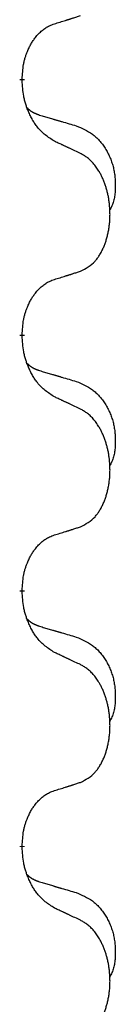
# Model space of a CAD drawing. Units: millimetres. Extents: x -57 to 712, y 258 to 600.
# Drawn here: x 397 to 398, y 438 to 444 of the extents above; entities that cross this region are included whole.
import ezdxf

# ---------------------------------------------------------------- set-up
doc = ezdxf.new("R2010")
doc.units = ezdxf.units.MM
doc.linetypes.add('SLD_Durchgehend', pattern=[0, 0, 0])

# ---------------------------------------------------------------- blocks, each defined once
blk = doc.blocks.new('HL50W_0_110_2')
at = {"color": 7, "linetype": 'SLD_Durchgehend', "const_width": 0.0312}
for points in [[(397.1567, 443.6808), (397.1567, 443.6733)], [(397.1567, 442.0933), (397.1567, 442.0858)], [(397.1567, 440.5058), (397.1567, 440.4983)], [(397.1567, 438.9183), (397.1567, 438.9108)]]:
    blk.add_lwpolyline(points, dxfattribs=at)
at = {"color": 7, "linetype": 'SLD_Durchgehend'}
for points, knots in [([(397.3571, 444.0245), (397.3686, 444.028), (397.3917, 444.0351), (397.4167, 444.0428), (397.4321, 444.0477), (397.4379, 444.0495), (397.4436, 444.0513), (397.4494, 444.0531), (397.4552, 444.055), (397.4609, 444.0568), (397.4667, 444.0587), (397.4782, 444.0624), (397.4955, 444.068), (397.5109, 444.0731), (397.5186, 444.0756)], [0, 0, 0, 0, 0.0362335, 0.072467, 0.0785198, 0.0845726, 0.0906255, 0.0966783, 0.1027371, 0.1087959, 0.1148546, 0.1209134, 0.1451751, 0.1694368, 0.1694368, 0.1694368, 0.1694368]), ([(397.1567, 443.6808), (397.1575, 443.6961), (397.1593, 443.7268), (397.1631, 443.761), (397.1674, 443.7831), (397.1697, 443.7936), (397.1724, 443.804), (397.1753, 443.8142), (397.1784, 443.8241), (397.1817, 443.8336), (397.1852, 443.8432), (397.1894, 443.8535), (397.1942, 443.8647), (397.1998, 443.8767), (397.2058, 443.8884), (397.212, 443.8996), (397.2184, 443.9102), (397.2249, 443.9202), (397.2317, 443.93), (397.2395, 443.9404), (397.2485, 443.9514), (397.2587, 443.9627), (397.2696, 443.9734), (397.2806, 443.9831), (397.2917, 443.9918), (397.3029, 443.9994), (397.3144, 444.0064), (397.3273, 444.013), (397.3416, 444.0189), (397.3519, 444.0226), (397.3571, 444.0245)], [0, 0, 0, 0, 0.0460955, 0.0921911, 0.102955, 0.1137204, 0.1244883, 0.1352557, 0.1453948, 0.1555337, 0.1656736, 0.1758138, 0.1890221, 0.2022305, 0.2154375, 0.2286442, 0.2405678, 0.2524912, 0.2644179, 0.2763454, 0.2915992, 0.3068537, 0.322116, 0.3373767, 0.3508806, 0.3643859, 0.3778651, 0.3913376, 0.4077769, 0.4242161, 0.4242161, 0.4242161, 0.4242161]), ([(397.3571, 443.2949), (397.3377, 443.3075), (397.299, 443.3327), (397.2623, 443.3683), (397.2429, 443.3936), (397.2353, 443.4044), (397.2281, 443.4156), (397.2211, 443.4274), (397.2142, 443.4399), (397.2074, 443.4531), (397.2011, 443.4664), (397.1955, 443.4791), (397.1906, 443.4911), (397.1863, 443.5023), (397.1823, 443.5136), (397.1785, 443.5252), (397.175, 443.5371), (397.1717, 443.5494), (397.1689, 443.5618), (397.164, 443.5864), (397.1597, 443.6236), (397.1577, 443.6567), (397.1567, 443.6733)], [0, 0, 0, 0, 0.069217, 0.1384339, 0.1516798, 0.1649292, 0.1781936, 0.1914574, 0.2062454, 0.2210336, 0.2358156, 0.2505977, 0.262581, 0.2745641, 0.2865477, 0.2985312, 0.3112523, 0.323974, 0.3366919, 0.3494078, 0.3991384, 0.448869, 0.448869, 0.448869, 0.448869]), ([(397.1885, 443.502), (397.1887, 443.5018), (397.1891, 443.5014), (397.1905, 443.4999), (397.1926, 443.4978), (397.1955, 443.495), (397.1985, 443.4923), (397.2016, 443.4897), (397.2047, 443.4872), (397.2079, 443.4849), (397.2112, 443.4826), (397.2145, 443.4805), (397.2179, 443.4784), (397.2212, 443.4764), (397.2247, 443.4745), (397.2282, 443.4727), (397.2317, 443.471), (397.2353, 443.4693), (397.2389, 443.4677), (397.2425, 443.4662), (397.2462, 443.4647), (397.2499, 443.4633), (397.2536, 443.4619), (397.2611, 443.4592), (397.2725, 443.4555), (397.2826, 443.4524), (397.2877, 443.4509)], [0, 0, 0, 0, 0.0009225, 0.001845, 0.0058992, 0.0099539, 0.0140101, 0.0180661, 0.0220248, 0.0259836, 0.0299418, 0.0339001, 0.0378268, 0.0417536, 0.0456805, 0.0496074, 0.053542, 0.0574765, 0.061411, 0.0653455, 0.0693051, 0.0732646, 0.0772241, 0.0811836, 0.0971548, 0.1131261, 0.1131261, 0.1131261, 0.1131261]), ([(397.2877, 443.4509), (397.2973, 443.4481), (397.3164, 443.4425), (397.3379, 443.4362), (397.3523, 443.4319), (397.3594, 443.4298), (397.3666, 443.4277), (397.3738, 443.4256), (397.3809, 443.4235), (397.3881, 443.4214), (397.3953, 443.4193), (397.4151, 443.4135), (397.4476, 443.4039), (397.4777, 443.3951), (397.4928, 443.3906)], [0, 0, 0, 0, 0.0298877, 0.0597754, 0.0672476, 0.0747198, 0.082192, 0.0896642, 0.0971366, 0.1046091, 0.1120815, 0.119554, 0.166627, 0.2137001, 0.2137001, 0.2137001, 0.2137001]), ([(397.4928, 443.3906), (397.5101, 443.3834), (397.5446, 443.3689), (397.5817, 443.3478), (397.6042, 443.3302), (397.6152, 443.3206), (397.6257, 443.3104), (397.6359, 443.2996), (397.6456, 443.2882), (397.655, 443.2762), (397.6639, 443.2638), (397.6723, 443.2511), (397.6802, 443.238), (397.6876, 443.2247), (397.6945, 443.211), (397.7009, 443.1971), (397.7068, 443.1828), (397.7122, 443.1682), (397.717, 443.1535), (397.7212, 443.1386), (397.7248, 443.1236), (397.7278, 443.1085), (397.7303, 443.0933), (397.7322, 443.0779), (397.7337, 443.0624), (397.7346, 443.0468), (397.7351, 443.0311), (397.7352, 443.0154), (397.7349, 442.9997), (397.734, 442.984), (397.7326, 442.9683), (397.7306, 442.9529), (397.7278, 442.9377), (397.7243, 442.9229), (397.7198, 442.9083), (397.7143, 442.8938), (397.7074, 442.8795), (397.7024, 442.8701), (397.6999, 442.8654)], [0, 0, 0, 0, 0.0562402, 0.1124805, 0.1270932, 0.1417132, 0.1563552, 0.1709955, 0.1862241, 0.2014531, 0.2166747, 0.2318965, 0.2471829, 0.2624691, 0.2777564, 0.2930438, 0.3085492, 0.3240547, 0.3395577, 0.3550603, 0.3704613, 0.3858627, 0.4012656, 0.4166685, 0.4323364, 0.4480042, 0.463673, 0.4793426, 0.4950598, 0.5107763, 0.5265049, 0.5422334, 0.5574969, 0.5727626, 0.587991, 0.6032097, 0.6192833, 0.6353568, 0.6353568, 0.6353568, 0.6353568]), ([(397.5186, 443.2193), (397.5072, 443.2246), (397.4845, 443.2353), (397.4598, 443.2469), (397.4446, 443.2541), (397.4387, 443.2568), (397.4329, 443.2596), (397.4271, 443.2623), (397.4212, 443.265), (397.4154, 443.2677), (397.4096, 443.2705), (397.3979, 443.2759), (397.3804, 443.284), (397.3648, 443.2913), (397.3571, 443.2949)], [0, 0, 0, 0, 0.0376855, 0.0753711, 0.0818112, 0.0882513, 0.0946915, 0.1011316, 0.107569, 0.1140064, 0.1204438, 0.1268812, 0.1526181, 0.1783549, 0.1783549, 0.1783549, 0.1783549]), ([(397.5186, 442.4881), (397.535, 442.4965), (397.5679, 442.5132), (397.5996, 442.5395), (397.6167, 442.5591), (397.6237, 442.5681), (397.6303, 442.5775), (397.6368, 442.5875), (397.6432, 442.5981), (397.6494, 442.6094), (397.6552, 442.6209), (397.6605, 442.6322), (397.6653, 442.6434), (397.6696, 442.6544), (397.6737, 442.6655), (397.6775, 442.677), (397.6812, 442.6888), (397.6846, 442.701), (397.6877, 442.7133), (397.6905, 442.726), (397.693, 442.7389), (397.6953, 442.7522), (397.6972, 442.7655), (397.6988, 442.779), (397.7002, 442.7927), (397.7012, 442.8065), (397.7018, 442.8204), (397.7022, 442.8338), (397.7022, 442.8468), (397.7019, 442.8593), (397.7014, 442.8719), (397.7006, 442.8843), (397.6996, 442.8967), (397.6983, 442.909), (397.6968, 442.9212), (397.695, 442.9333), (397.693, 442.9453), (397.6907, 442.9571), (397.6882, 442.9689), (397.6855, 442.9805), (397.6825, 442.9917), (397.6794, 443.0028), (397.6761, 443.0137), (397.6724, 443.0248), (397.6684, 443.036), (397.664, 443.0473), (397.6593, 443.0585), (397.6545, 443.0692), (397.6495, 443.0796), (397.6444, 443.0896), (397.639, 443.0995), (397.6327, 443.1103), (397.6252, 443.1222), (397.6165, 443.1348), (397.6073, 443.1471), (397.5978, 443.1584), (397.5882, 443.1689), (397.5786, 443.1784), (397.5685, 443.1873), (397.5553, 443.1975), (397.5387, 443.2082), (397.5253, 443.2156), (397.5186, 443.2193)], [0, 0, 0, 0, 0.05524, 0.1104799, 0.1219001, 0.1333245, 0.1447683, 0.1562115, 0.1690912, 0.1819711, 0.1948419, 0.2077126, 0.2195348, 0.2313567, 0.2431798, 0.255003, 0.2676675, 0.280332, 0.2929961, 0.3056603, 0.3191188, 0.3325775, 0.3460372, 0.359497, 0.3733681, 0.3872393, 0.4011093, 0.4149793, 0.4275342, 0.4400891, 0.4526441, 0.4651991, 0.4775314, 0.4898636, 0.5021956, 0.5145275, 0.5265851, 0.5386428, 0.5507003, 0.5627579, 0.5742073, 0.5856566, 0.5971061, 0.6085557, 0.6206688, 0.6327819, 0.6448945, 0.657007, 0.6682299, 0.6794525, 0.6906768, 0.7019016, 0.7172544, 0.7326077, 0.747971, 0.7633335, 0.7768636, 0.7903948, 0.803901, 0.8174014, 0.8403005, 0.8631996, 0.8631996, 0.8631996, 0.8631996]), ([(397.3571, 442.437), (397.3686, 442.4405), (397.3917, 442.4476), (397.4167, 442.4553), (397.4321, 442.4602), (397.4379, 442.462), (397.4436, 442.4638), (397.4494, 442.4656), (397.4552, 442.4675), (397.4609, 442.4693), (397.4667, 442.4712), (397.4782, 442.4749), (397.4955, 442.4805), (397.5109, 442.4856), (397.5186, 442.4881)], [0, 0, 0, 0, 0.0362335, 0.072467, 0.0785198, 0.0845726, 0.0906255, 0.0966783, 0.1027371, 0.1087959, 0.1148546, 0.1209134, 0.1451751, 0.1694368, 0.1694368, 0.1694368, 0.1694368]), ([(397.1567, 442.0933), (397.1575, 442.1086), (397.1593, 442.1393), (397.1631, 442.1735), (397.1674, 442.1956), (397.1697, 442.2061), (397.1724, 442.2165), (397.1753, 442.2267), (397.1784, 442.2366), (397.1817, 442.2461), (397.1852, 442.2557), (397.1894, 442.266), (397.1942, 442.2772), (397.1998, 442.2892), (397.2058, 442.3009), (397.212, 442.3121), (397.2184, 442.3227), (397.2249, 442.3327), (397.2317, 442.3425), (397.2395, 442.3529), (397.2485, 442.3639), (397.2587, 442.3752), (397.2696, 442.3859), (397.2806, 442.3956), (397.2917, 442.4043), (397.3029, 442.4119), (397.3144, 442.4189), (397.3273, 442.4255), (397.3416, 442.4314), (397.3519, 442.4351), (397.3571, 442.437)], [0, 0, 0, 0, 0.0460955, 0.0921911, 0.102955, 0.1137204, 0.1244883, 0.1352557, 0.1453948, 0.1555337, 0.1656736, 0.1758138, 0.1890221, 0.2022305, 0.2154375, 0.2286442, 0.2405678, 0.2524912, 0.2644179, 0.2763454, 0.2915992, 0.3068537, 0.322116, 0.3373767, 0.3508806, 0.3643859, 0.3778651, 0.3913376, 0.4077769, 0.4242161, 0.4242161, 0.4242161, 0.4242161]), ([(397.3571, 441.7074), (397.3377, 441.72), (397.299, 441.7452), (397.2623, 441.7808), (397.2429, 441.8061), (397.2353, 441.8169), (397.2281, 441.8281), (397.2211, 441.8399), (397.2142, 441.8524), (397.2074, 441.8656), (397.2011, 441.8789), (397.1955, 441.8916), (397.1906, 441.9036), (397.1863, 441.9148), (397.1823, 441.9261), (397.1785, 441.9377), (397.175, 441.9496), (397.1717, 441.9619), (397.1689, 441.9743), (397.164, 441.9989), (397.1597, 442.0361), (397.1577, 442.0692), (397.1567, 442.0858)], [0, 0, 0, 0, 0.069217, 0.1384339, 0.1516798, 0.1649292, 0.1781936, 0.1914574, 0.2062454, 0.2210336, 0.2358156, 0.2505977, 0.262581, 0.2745641, 0.2865477, 0.2985312, 0.3112523, 0.323974, 0.3366919, 0.3494078, 0.3991384, 0.448869, 0.448869, 0.448869, 0.448869]), ([(397.1885, 441.9145), (397.1887, 441.9143), (397.1891, 441.9139), (397.1905, 441.9124), (397.1926, 441.9103), (397.1955, 441.9075), (397.1985, 441.9048), (397.2016, 441.9022), (397.2047, 441.8997), (397.2079, 441.8974), (397.2112, 441.8951), (397.2145, 441.893), (397.2179, 441.8909), (397.2212, 441.8889), (397.2247, 441.887), (397.2282, 441.8852), (397.2317, 441.8835), (397.2353, 441.8818), (397.2389, 441.8802), (397.2425, 441.8787), (397.2462, 441.8772), (397.2499, 441.8758), (397.2536, 441.8744), (397.2611, 441.8717), (397.2725, 441.868), (397.2826, 441.8649), (397.2877, 441.8634)], [0, 0, 0, 0, 0.0009225, 0.001845, 0.0058992, 0.0099539, 0.0140101, 0.0180661, 0.0220248, 0.0259836, 0.0299418, 0.0339001, 0.0378268, 0.0417536, 0.0456805, 0.0496074, 0.053542, 0.0574765, 0.061411, 0.0653455, 0.0693051, 0.0732646, 0.0772241, 0.0811836, 0.0971548, 0.1131261, 0.1131261, 0.1131261, 0.1131261]), ([(397.2877, 441.8634), (397.2973, 441.8606), (397.3164, 441.855), (397.3379, 441.8487), (397.3523, 441.8444), (397.3594, 441.8423), (397.3666, 441.8402), (397.3738, 441.8381), (397.3809, 441.836), (397.3881, 441.8339), (397.3953, 441.8318), (397.4151, 441.826), (397.4476, 441.8164), (397.4777, 441.8076), (397.4928, 441.8031)], [0, 0, 0, 0, 0.0298877, 0.0597754, 0.0672476, 0.0747198, 0.082192, 0.0896642, 0.0971366, 0.1046091, 0.1120815, 0.119554, 0.166627, 0.2137001, 0.2137001, 0.2137001, 0.2137001]), ([(397.4928, 441.8031), (397.5101, 441.7959), (397.5446, 441.7814), (397.5817, 441.7603), (397.6042, 441.7427), (397.6152, 441.7331), (397.6257, 441.7229), (397.6359, 441.7121), (397.6456, 441.7007), (397.655, 441.6887), (397.6639, 441.6763), (397.6723, 441.6636), (397.6802, 441.6505), (397.6876, 441.6372), (397.6945, 441.6235), (397.7009, 441.6096), (397.7068, 441.5953), (397.7122, 441.5807), (397.717, 441.566), (397.7212, 441.5511), (397.7248, 441.5361), (397.7278, 441.521), (397.7303, 441.5058), (397.7322, 441.4904), (397.7337, 441.4749), (397.7346, 441.4593), (397.7351, 441.4436), (397.7352, 441.4279), (397.7349, 441.4122), (397.734, 441.3965), (397.7326, 441.3808), (397.7306, 441.3654), (397.7278, 441.3502), (397.7243, 441.3354), (397.7198, 441.3208), (397.7143, 441.3063), (397.7074, 441.292), (397.7024, 441.2826), (397.6999, 441.2779)], [0, 0, 0, 0, 0.0562402, 0.1124805, 0.1270932, 0.1417132, 0.1563552, 0.1709955, 0.1862241, 0.2014531, 0.2166747, 0.2318965, 0.2471829, 0.2624691, 0.2777564, 0.2930438, 0.3085492, 0.3240547, 0.3395577, 0.3550603, 0.3704613, 0.3858627, 0.4012656, 0.4166685, 0.4323364, 0.4480042, 0.463673, 0.4793426, 0.4950598, 0.5107763, 0.5265049, 0.5422334, 0.5574969, 0.5727626, 0.587991, 0.6032097, 0.6192833, 0.6353568, 0.6353568, 0.6353568, 0.6353568]), ([(397.5186, 441.6318), (397.5072, 441.6371), (397.4845, 441.6478), (397.4598, 441.6594), (397.4446, 441.6666), (397.4387, 441.6693), (397.4329, 441.6721), (397.4271, 441.6748), (397.4212, 441.6775), (397.4154, 441.6802), (397.4096, 441.683), (397.3979, 441.6884), (397.3804, 441.6965), (397.3648, 441.7038), (397.3571, 441.7074)], [0, 0, 0, 0, 0.0376855, 0.0753711, 0.0818112, 0.0882513, 0.0946915, 0.1011316, 0.107569, 0.1140064, 0.1204438, 0.1268812, 0.1526181, 0.1783549, 0.1783549, 0.1783549, 0.1783549]), ([(397.5186, 440.9006), (397.535, 440.909), (397.5679, 440.9257), (397.5996, 440.952), (397.6167, 440.9716), (397.6237, 440.9806), (397.6303, 440.99), (397.6368, 441), (397.6432, 441.0106), (397.6494, 441.0219), (397.6552, 441.0334), (397.6605, 441.0447), (397.6653, 441.0559), (397.6696, 441.0669), (397.6737, 441.078), (397.6775, 441.0895), (397.6812, 441.1013), (397.6846, 441.1135), (397.6877, 441.1258), (397.6905, 441.1385), (397.693, 441.1514), (397.6953, 441.1647), (397.6972, 441.178), (397.6988, 441.1915), (397.7002, 441.2052), (397.7012, 441.219), (397.7018, 441.2329), (397.7022, 441.2463), (397.7022, 441.2593), (397.7019, 441.2718), (397.7014, 441.2844), (397.7006, 441.2968), (397.6996, 441.3092), (397.6983, 441.3215), (397.6968, 441.3337), (397.695, 441.3458), (397.693, 441.3578), (397.6907, 441.3696), (397.6882, 441.3814), (397.6855, 441.393), (397.6825, 441.4042), (397.6794, 441.4153), (397.6761, 441.4262), (397.6724, 441.4373), (397.6684, 441.4485), (397.664, 441.4598), (397.6593, 441.471), (397.6545, 441.4817), (397.6495, 441.4921), (397.6444, 441.5021), (397.639, 441.512), (397.6327, 441.5228), (397.6252, 441.5347), (397.6165, 441.5473), (397.6073, 441.5596), (397.5978, 441.5709), (397.5882, 441.5814), (397.5786, 441.5909), (397.5685, 441.5998), (397.5553, 441.61), (397.5387, 441.6207), (397.5253, 441.6281), (397.5186, 441.6318)], [0, 0, 0, 0, 0.05524, 0.1104799, 0.1219001, 0.1333245, 0.1447683, 0.1562115, 0.1690912, 0.1819711, 0.1948419, 0.2077126, 0.2195348, 0.2313567, 0.2431798, 0.255003, 0.2676675, 0.280332, 0.2929961, 0.3056603, 0.3191188, 0.3325775, 0.3460372, 0.359497, 0.3733681, 0.3872393, 0.4011093, 0.4149793, 0.4275342, 0.4400891, 0.4526441, 0.4651991, 0.4775314, 0.4898636, 0.5021956, 0.5145275, 0.5265851, 0.5386428, 0.5507003, 0.5627579, 0.5742073, 0.5856566, 0.5971061, 0.6085557, 0.6206688, 0.6327819, 0.6448945, 0.657007, 0.6682299, 0.6794525, 0.6906768, 0.7019016, 0.7172544, 0.7326077, 0.747971, 0.7633335, 0.7768636, 0.7903948, 0.803901, 0.8174014, 0.8403005, 0.8631996, 0.8631996, 0.8631996, 0.8631996]), ([(397.3571, 440.8495), (397.3686, 440.853), (397.3917, 440.8601), (397.4167, 440.8678), (397.4321, 440.8727), (397.4379, 440.8745), (397.4436, 440.8763), (397.4494, 440.8781), (397.4552, 440.88), (397.4609, 440.8818), (397.4667, 440.8837), (397.4782, 440.8874), (397.4955, 440.893), (397.5109, 440.8981), (397.5186, 440.9006)], [0, 0, 0, 0, 0.0362335, 0.072467, 0.0785198, 0.0845726, 0.0906255, 0.0966783, 0.1027371, 0.1087959, 0.1148546, 0.1209134, 0.1451751, 0.1694368, 0.1694368, 0.1694368, 0.1694368]), ([(397.1567, 440.5058), (397.1575, 440.5211), (397.1593, 440.5518), (397.1631, 440.586), (397.1674, 440.6081), (397.1697, 440.6186), (397.1724, 440.629), (397.1753, 440.6392), (397.1784, 440.6491), (397.1817, 440.6586), (397.1852, 440.6682), (397.1894, 440.6785), (397.1942, 440.6897), (397.1998, 440.7017), (397.2058, 440.7134), (397.212, 440.7246), (397.2184, 440.7352), (397.2249, 440.7452), (397.2317, 440.755), (397.2395, 440.7654), (397.2485, 440.7764), (397.2587, 440.7877), (397.2696, 440.7984), (397.2806, 440.8081), (397.2917, 440.8168), (397.3029, 440.8244), (397.3144, 440.8314), (397.3273, 440.838), (397.3416, 440.8439), (397.3519, 440.8476), (397.3571, 440.8495)], [0, 0, 0, 0, 0.0460955, 0.0921911, 0.102955, 0.1137204, 0.1244883, 0.1352557, 0.1453948, 0.1555337, 0.1656736, 0.1758138, 0.1890221, 0.2022305, 0.2154375, 0.2286442, 0.2405678, 0.2524912, 0.2644179, 0.2763454, 0.2915992, 0.3068537, 0.322116, 0.3373767, 0.3508806, 0.3643859, 0.3778651, 0.3913376, 0.4077769, 0.4242161, 0.4242161, 0.4242161, 0.4242161]), ([(397.3571, 440.1199), (397.3377, 440.1325), (397.299, 440.1577), (397.2623, 440.1933), (397.2429, 440.2186), (397.2353, 440.2294), (397.2281, 440.2406), (397.2211, 440.2524), (397.2142, 440.2649), (397.2074, 440.2781), (397.2011, 440.2914), (397.1955, 440.3041), (397.1906, 440.3161), (397.1863, 440.3273), (397.1823, 440.3386), (397.1785, 440.3502), (397.175, 440.3621), (397.1717, 440.3744), (397.1689, 440.3868), (397.164, 440.4114), (397.1597, 440.4486), (397.1577, 440.4817), (397.1567, 440.4983)], [0, 0, 0, 0, 0.069217, 0.1384339, 0.1516798, 0.1649292, 0.1781936, 0.1914574, 0.2062454, 0.2210336, 0.2358156, 0.2505977, 0.262581, 0.2745641, 0.2865477, 0.2985312, 0.3112523, 0.323974, 0.3366919, 0.3494078, 0.3991384, 0.448869, 0.448869, 0.448869, 0.448869]), ([(397.1885, 440.327), (397.1887, 440.3268), (397.1891, 440.3264), (397.1905, 440.3249), (397.1926, 440.3228), (397.1955, 440.32), (397.1985, 440.3173), (397.2016, 440.3147), (397.2047, 440.3122), (397.2079, 440.3099), (397.2112, 440.3076), (397.2145, 440.3055), (397.2179, 440.3034), (397.2212, 440.3014), (397.2247, 440.2995), (397.2282, 440.2977), (397.2317, 440.296), (397.2353, 440.2943), (397.2389, 440.2927), (397.2425, 440.2912), (397.2462, 440.2897), (397.2499, 440.2883), (397.2536, 440.2869), (397.2611, 440.2842), (397.2725, 440.2805), (397.2826, 440.2774), (397.2877, 440.2759)], [0, 0, 0, 0, 0.0009225, 0.001845, 0.0058992, 0.0099539, 0.0140101, 0.0180661, 0.0220248, 0.0259836, 0.0299418, 0.0339001, 0.0378268, 0.0417536, 0.0456805, 0.0496074, 0.053542, 0.0574765, 0.061411, 0.0653455, 0.0693051, 0.0732646, 0.0772241, 0.0811836, 0.0971548, 0.1131261, 0.1131261, 0.1131261, 0.1131261]), ([(397.2877, 440.2759), (397.2973, 440.2731), (397.3164, 440.2675), (397.3379, 440.2612), (397.3523, 440.2569), (397.3594, 440.2548), (397.3666, 440.2527), (397.3738, 440.2506), (397.3809, 440.2485), (397.3881, 440.2464), (397.3953, 440.2443), (397.4151, 440.2385), (397.4476, 440.2289), (397.4777, 440.2201), (397.4928, 440.2156)], [0, 0, 0, 0, 0.0298877, 0.0597754, 0.0672476, 0.0747198, 0.082192, 0.0896642, 0.0971366, 0.1046091, 0.1120815, 0.119554, 0.166627, 0.2137001, 0.2137001, 0.2137001, 0.2137001]), ([(397.4928, 440.2156), (397.5101, 440.2084), (397.5446, 440.1939), (397.5817, 440.1728), (397.6042, 440.1552), (397.6152, 440.1456), (397.6257, 440.1354), (397.6359, 440.1246), (397.6456, 440.1132), (397.655, 440.1012), (397.6639, 440.0888), (397.6723, 440.0761), (397.6802, 440.063), (397.6876, 440.0497), (397.6945, 440.036), (397.7009, 440.0221), (397.7068, 440.0078), (397.7122, 439.9932), (397.717, 439.9785), (397.7212, 439.9636), (397.7248, 439.9486), (397.7278, 439.9335), (397.7303, 439.9183), (397.7322, 439.9029), (397.7337, 439.8874), (397.7346, 439.8718), (397.7351, 439.8561), (397.7352, 439.8404), (397.7349, 439.8247), (397.734, 439.809), (397.7326, 439.7933), (397.7306, 439.7779), (397.7278, 439.7627), (397.7243, 439.7479), (397.7198, 439.7333), (397.7143, 439.7188), (397.7074, 439.7045), (397.7024, 439.6951), (397.6999, 439.6904)], [0, 0, 0, 0, 0.0562402, 0.1124805, 0.1270932, 0.1417132, 0.1563552, 0.1709955, 0.1862241, 0.2014531, 0.2166747, 0.2318965, 0.2471829, 0.2624691, 0.2777564, 0.2930438, 0.3085492, 0.3240547, 0.3395577, 0.3550603, 0.3704613, 0.3858627, 0.4012656, 0.4166685, 0.4323364, 0.4480042, 0.463673, 0.4793426, 0.4950598, 0.5107763, 0.5265049, 0.5422334, 0.5574969, 0.5727626, 0.587991, 0.6032097, 0.6192833, 0.6353568, 0.6353568, 0.6353568, 0.6353568]), ([(397.5186, 440.0443), (397.5072, 440.0496), (397.4845, 440.0603), (397.4598, 440.0719), (397.4446, 440.0791), (397.4387, 440.0818), (397.4329, 440.0846), (397.4271, 440.0873), (397.4212, 440.09), (397.4154, 440.0927), (397.4096, 440.0955), (397.3979, 440.1009), (397.3804, 440.109), (397.3648, 440.1163), (397.3571, 440.1199)], [0, 0, 0, 0, 0.0376855, 0.0753711, 0.0818112, 0.0882513, 0.0946915, 0.1011316, 0.107569, 0.1140064, 0.1204438, 0.1268812, 0.1526181, 0.1783549, 0.1783549, 0.1783549, 0.1783549]), ([(397.5186, 439.3131), (397.535, 439.3215), (397.5679, 439.3382), (397.5996, 439.3645), (397.6167, 439.3841), (397.6237, 439.3931), (397.6303, 439.4025), (397.6368, 439.4125), (397.6432, 439.4231), (397.6494, 439.4344), (397.6552, 439.4459), (397.6605, 439.4572), (397.6653, 439.4684), (397.6696, 439.4794), (397.6737, 439.4905), (397.6775, 439.502), (397.6812, 439.5138), (397.6846, 439.526), (397.6877, 439.5383), (397.6905, 439.551), (397.693, 439.5639), (397.6953, 439.5772), (397.6972, 439.5905), (397.6988, 439.604), (397.7002, 439.6177), (397.7012, 439.6315), (397.7018, 439.6454), (397.7022, 439.6588), (397.7022, 439.6718), (397.7019, 439.6843), (397.7014, 439.6969), (397.7006, 439.7093), (397.6996, 439.7217), (397.6983, 439.734), (397.6968, 439.7462), (397.695, 439.7583), (397.693, 439.7703), (397.6907, 439.7821), (397.6882, 439.7939), (397.6855, 439.8055), (397.6825, 439.8167), (397.6794, 439.8278), (397.6761, 439.8387), (397.6724, 439.8498), (397.6684, 439.861), (397.664, 439.8723), (397.6593, 439.8835), (397.6545, 439.8942), (397.6495, 439.9046), (397.6444, 439.9146), (397.639, 439.9245), (397.6327, 439.9353), (397.6252, 439.9472), (397.6165, 439.9598), (397.6073, 439.9721), (397.5978, 439.9834), (397.5882, 439.9939), (397.5786, 440.0034), (397.5685, 440.0123), (397.5553, 440.0225), (397.5387, 440.0332), (397.5253, 440.0406), (397.5186, 440.0443)], [0, 0, 0, 0, 0.05524, 0.1104799, 0.1219001, 0.1333245, 0.1447683, 0.1562115, 0.1690912, 0.1819711, 0.1948419, 0.2077126, 0.2195348, 0.2313567, 0.2431798, 0.255003, 0.2676675, 0.280332, 0.2929961, 0.3056603, 0.3191188, 0.3325775, 0.3460372, 0.359497, 0.3733681, 0.3872393, 0.4011093, 0.4149793, 0.4275342, 0.4400891, 0.4526441, 0.4651991, 0.4775314, 0.4898636, 0.5021956, 0.5145275, 0.5265851, 0.5386428, 0.5507003, 0.5627579, 0.5742073, 0.5856566, 0.5971061, 0.6085557, 0.6206688, 0.6327819, 0.6448945, 0.657007, 0.6682299, 0.6794525, 0.6906768, 0.7019016, 0.7172544, 0.7326077, 0.747971, 0.7633335, 0.7768636, 0.7903948, 0.803901, 0.8174014, 0.8403005, 0.8631996, 0.8631996, 0.8631996, 0.8631996]), ([(397.3571, 439.262), (397.3686, 439.2655), (397.3917, 439.2726), (397.4167, 439.2803), (397.4321, 439.2852), (397.4379, 439.287), (397.4436, 439.2888), (397.4494, 439.2906), (397.4552, 439.2925), (397.4609, 439.2943), (397.4667, 439.2962), (397.4782, 439.2999), (397.4955, 439.3055), (397.5109, 439.3106), (397.5186, 439.3131)], [0, 0, 0, 0, 0.0362335, 0.072467, 0.0785198, 0.0845726, 0.0906255, 0.0966783, 0.1027371, 0.1087959, 0.1148546, 0.1209134, 0.1451751, 0.1694368, 0.1694368, 0.1694368, 0.1694368]), ([(397.1567, 438.9183), (397.1575, 438.9336), (397.1593, 438.9643), (397.1631, 438.9985), (397.1674, 439.0206), (397.1697, 439.0311), (397.1724, 439.0415), (397.1753, 439.0517), (397.1784, 439.0616), (397.1817, 439.0711), (397.1852, 439.0807), (397.1894, 439.091), (397.1942, 439.1022), (397.1998, 439.1142), (397.2058, 439.1259), (397.212, 439.1371), (397.2184, 439.1477), (397.2249, 439.1577), (397.2317, 439.1675), (397.2395, 439.1779), (397.2485, 439.1889), (397.2587, 439.2002), (397.2696, 439.2109), (397.2806, 439.2206), (397.2917, 439.2293), (397.3029, 439.2369), (397.3144, 439.2439), (397.3273, 439.2505), (397.3416, 439.2564), (397.3519, 439.2601), (397.3571, 439.262)], [0, 0, 0, 0, 0.0460955, 0.0921911, 0.102955, 0.1137204, 0.1244883, 0.1352557, 0.1453948, 0.1555337, 0.1656736, 0.1758138, 0.1890221, 0.2022305, 0.2154375, 0.2286442, 0.2405678, 0.2524912, 0.2644179, 0.2763454, 0.2915992, 0.3068537, 0.322116, 0.3373767, 0.3508806, 0.3643859, 0.3778651, 0.3913376, 0.4077769, 0.4242161, 0.4242161, 0.4242161, 0.4242161]), ([(397.3571, 438.5324), (397.3377, 438.545), (397.299, 438.5702), (397.2623, 438.6058), (397.2429, 438.6311), (397.2353, 438.6419), (397.2281, 438.6531), (397.2211, 438.6649), (397.2142, 438.6774), (397.2074, 438.6906), (397.2011, 438.7039), (397.1955, 438.7166), (397.1906, 438.7286), (397.1863, 438.7398), (397.1823, 438.7511), (397.1785, 438.7627), (397.175, 438.7746), (397.1717, 438.7869), (397.1689, 438.7993), (397.164, 438.8239), (397.1597, 438.8611), (397.1577, 438.8942), (397.1567, 438.9108)], [0, 0, 0, 0, 0.069217, 0.1384339, 0.1516798, 0.1649292, 0.1781936, 0.1914574, 0.2062454, 0.2210336, 0.2358156, 0.2505977, 0.262581, 0.2745641, 0.2865477, 0.2985312, 0.3112523, 0.323974, 0.3366919, 0.3494078, 0.3991384, 0.448869, 0.448869, 0.448869, 0.448869]), ([(397.1885, 438.7395), (397.1887, 438.7393), (397.1891, 438.7389), (397.1905, 438.7374), (397.1926, 438.7353), (397.1955, 438.7325), (397.1985, 438.7298), (397.2016, 438.7272), (397.2047, 438.7247), (397.2079, 438.7224), (397.2112, 438.7201), (397.2145, 438.718), (397.2179, 438.7159), (397.2212, 438.7139), (397.2247, 438.712), (397.2282, 438.7102), (397.2317, 438.7085), (397.2353, 438.7068), (397.2389, 438.7052), (397.2425, 438.7037), (397.2462, 438.7022), (397.2499, 438.7008), (397.2536, 438.6994), (397.2611, 438.6967), (397.2725, 438.693), (397.2826, 438.6899), (397.2877, 438.6884)], [0, 0, 0, 0, 0.0009225, 0.001845, 0.0058992, 0.0099539, 0.0140101, 0.0180661, 0.0220248, 0.0259836, 0.0299418, 0.0339001, 0.0378268, 0.0417536, 0.0456805, 0.0496074, 0.053542, 0.0574765, 0.061411, 0.0653455, 0.0693051, 0.0732646, 0.0772241, 0.0811836, 0.0971548, 0.1131261, 0.1131261, 0.1131261, 0.1131261]), ([(397.2877, 438.6884), (397.2973, 438.6856), (397.3164, 438.68), (397.3379, 438.6737), (397.3523, 438.6694), (397.3594, 438.6673), (397.3666, 438.6652), (397.3738, 438.6631), (397.3809, 438.661), (397.3881, 438.6589), (397.3953, 438.6568), (397.4151, 438.651), (397.4476, 438.6414), (397.4777, 438.6326), (397.4928, 438.6281)], [0, 0, 0, 0, 0.0298877, 0.0597754, 0.0672476, 0.0747198, 0.082192, 0.0896642, 0.0971366, 0.1046091, 0.1120815, 0.119554, 0.166627, 0.2137001, 0.2137001, 0.2137001, 0.2137001]), ([(397.4928, 438.6281), (397.5101, 438.6209), (397.5446, 438.6064), (397.5817, 438.5853), (397.6042, 438.5677), (397.6152, 438.5581), (397.6257, 438.5479), (397.6359, 438.5371), (397.6456, 438.5257), (397.655, 438.5137), (397.6639, 438.5013), (397.6723, 438.4886), (397.6802, 438.4755), (397.6876, 438.4622), (397.6945, 438.4485), (397.7009, 438.4346), (397.7068, 438.4203), (397.7122, 438.4057), (397.717, 438.391), (397.7212, 438.3761), (397.7248, 438.3611), (397.7278, 438.346), (397.7303, 438.3308), (397.7322, 438.3154), (397.7337, 438.2999), (397.7346, 438.2843), (397.7351, 438.2686), (397.7352, 438.2529), (397.7349, 438.2372), (397.734, 438.2215), (397.7326, 438.2058), (397.7306, 438.1904), (397.7278, 438.1752), (397.7243, 438.1604), (397.7198, 438.1458), (397.7143, 438.1313), (397.7074, 438.117), (397.7024, 438.1076), (397.6999, 438.1029)], [0, 0, 0, 0, 0.0562402, 0.1124805, 0.1270932, 0.1417132, 0.1563552, 0.1709955, 0.1862241, 0.2014531, 0.2166747, 0.2318965, 0.2471829, 0.2624691, 0.2777564, 0.2930438, 0.3085492, 0.3240547, 0.3395577, 0.3550603, 0.3704613, 0.3858627, 0.4012656, 0.4166685, 0.4323364, 0.4480042, 0.463673, 0.4793426, 0.4950598, 0.5107763, 0.5265049, 0.5422334, 0.5574969, 0.5727626, 0.587991, 0.6032097, 0.6192833, 0.6353568, 0.6353568, 0.6353568, 0.6353568]), ([(397.5186, 438.4568), (397.5072, 438.4621), (397.4845, 438.4728), (397.4598, 438.4844), (397.4446, 438.4916), (397.4387, 438.4943), (397.4329, 438.4971), (397.4271, 438.4998), (397.4212, 438.5025), (397.4154, 438.5052), (397.4096, 438.508), (397.3979, 438.5134), (397.3804, 438.5215), (397.3648, 438.5288), (397.3571, 438.5324)], [0, 0, 0, 0, 0.0376855, 0.0753711, 0.0818112, 0.0882513, 0.0946915, 0.1011316, 0.107569, 0.1140064, 0.1204438, 0.1268812, 0.1526181, 0.1783549, 0.1783549, 0.1783549, 0.1783549]), ([(397.5186, 437.7256), (397.535, 437.734), (397.5679, 437.7507), (397.5996, 437.777), (397.6167, 437.7966), (397.6237, 437.8056), (397.6303, 437.815), (397.6368, 437.825), (397.6432, 437.8356), (397.6494, 437.8469), (397.6552, 437.8584), (397.6605, 437.8697), (397.6653, 437.8809), (397.6696, 437.8919), (397.6737, 437.903), (397.6775, 437.9145), (397.6812, 437.9263), (397.6846, 437.9385), (397.6877, 437.9508), (397.6905, 437.9635), (397.693, 437.9764), (397.6953, 437.9897), (397.6972, 438.003), (397.6988, 438.0165), (397.7002, 438.0302), (397.7012, 438.044), (397.7018, 438.0579), (397.7022, 438.0713), (397.7022, 438.0843), (397.7019, 438.0968), (397.7014, 438.1094), (397.7006, 438.1218), (397.6996, 438.1342), (397.6983, 438.1465), (397.6968, 438.1587), (397.695, 438.1708), (397.693, 438.1828), (397.6907, 438.1946), (397.6882, 438.2064), (397.6855, 438.218), (397.6825, 438.2292), (397.6794, 438.2403), (397.6761, 438.2512), (397.6724, 438.2623), (397.6684, 438.2735), (397.664, 438.2848), (397.6593, 438.296), (397.6545, 438.3067), (397.6495, 438.3171), (397.6444, 438.3271), (397.639, 438.337), (397.6327, 438.3478), (397.6252, 438.3597), (397.6165, 438.3723), (397.6073, 438.3846), (397.5978, 438.3959), (397.5882, 438.4064), (397.5786, 438.4159), (397.5685, 438.4248), (397.5553, 438.435), (397.5387, 438.4457), (397.5253, 438.4531), (397.5186, 438.4568)], [0, 0, 0, 0, 0.05524, 0.1104799, 0.1219001, 0.1333245, 0.1447683, 0.1562115, 0.1690912, 0.1819711, 0.1948419, 0.2077126, 0.2195348, 0.2313567, 0.2431798, 0.255003, 0.2676675, 0.280332, 0.2929961, 0.3056603, 0.3191188, 0.3325775, 0.3460372, 0.359497, 0.3733681, 0.3872393, 0.4011093, 0.4149793, 0.4275342, 0.4400891, 0.4526441, 0.4651991, 0.4775314, 0.4898636, 0.5021956, 0.5145275, 0.5265851, 0.5386428, 0.5507003, 0.5627579, 0.5742073, 0.5856566, 0.5971061, 0.6085557, 0.6206688, 0.6327819, 0.6448945, 0.657007, 0.6682299, 0.6794525, 0.6906768, 0.7019016, 0.7172544, 0.7326077, 0.747971, 0.7633335, 0.7768636, 0.7903948, 0.803901, 0.8174014, 0.8403005, 0.8631996, 0.8631996, 0.8631996, 0.8631996])]:
    blk.add_open_spline(points, degree=3, knots=knots, dxfattribs=at)

msp = doc.modelspace()

# ---------------------------------------------------------------- block references
msp.add_blockref('HL50W_0_110_2', (0, 0))

doc.saveas('drawing.dxf')
